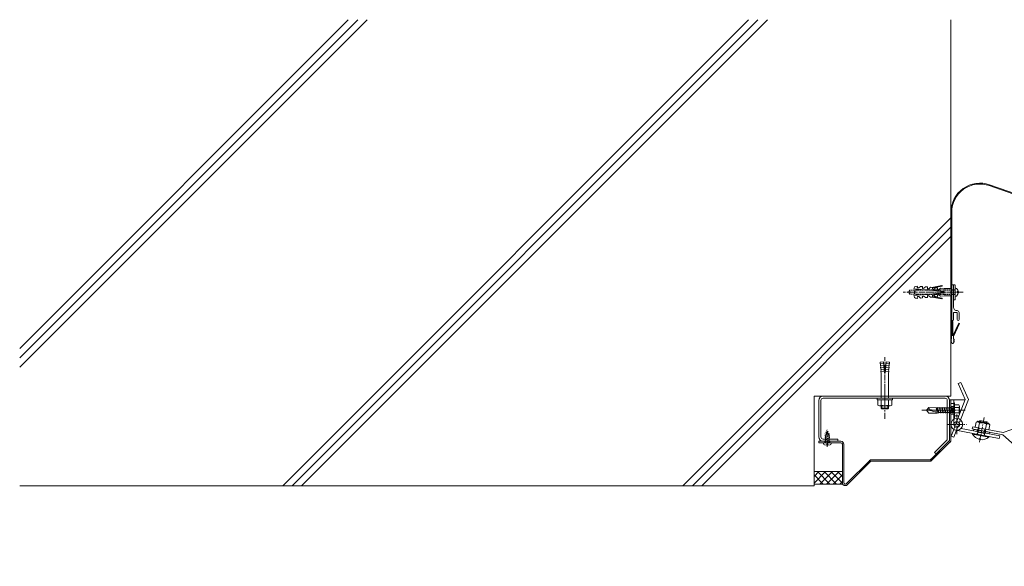
# Model space of a CAD drawing. Units: millimetres. Extents: x -11888 to 7571, y -179 to 4515.
# Drawn here: x -6888 to -5845, y 336 to 915 of the extents above; entities that cross this region are included whole.
import ezdxf

# ---------------------------------------------------------------- set-up
doc = ezdxf.new("R2010")
doc.units = ezdxf.units.MM
doc.header["$LTSCALE"] = 0.2
doc.linetypes.add('CENTER', pattern=[50.8, 31.75, -6.35, 6.35, -6.35])
doc.linetypes.add('HIDDEN', pattern=[9.525, 6.35, -3.175])
for name, color, linetype, lineweight in [('(KE)ねじ・ボルトナット・アンカーボルト', 80, 'Continuous', 13), ('(KE)フレーム(シート受・位置決め)', 2, 'Continuous', 13), ('(KE)プレート(傾斜・保護)・ガイド', 4, 'Continuous', 13), ('(KE)受枠・受下地(アンカー以外)', 2, 'Continuous', 13), ('(KE)補助シート', 4, 'Continuous', 13), ('(KE)躯体', 6, 'Continuous', 13)]:
    doc.layers.add(name, color=color, linetype=linetype, lineweight=lineweight)

msp = doc.modelspace()

# ---------------------------------------------------------------- hatches: boundary and pattern name
at = {"layer": '(KE)躯体'}
h = msp.add_hatch(dxfattribs=at)
h.set_pattern_fill('JIS_RC_30', color=256)
h.set_pattern_definition([(45, (2500, -1500), (-212.132, 212.132), []), (45, (2510, -1500), (-212.132, 212.132), []), (45, (2520, -1500), (-212.132, 212.132), [])])
h.paths.add_polyline_path([(-5901.18, 915.23), (-6888.2, 915.23), (-6888.2, 421.42), (-6048.83, 421.42), (-6046.18, 424.08), (-6046.18, 516.42), (-5901.18, 516.42)])

# ---------------------------------------------------------------- linework, layer by layer
at = {"layer": '(KE)ねじ・ボルトナット・アンカーボルト', "color": 2, "linetype": 'CENTER'}
for p, q in [((-5888.33, 626.42), (-5951.68, 626.42)), ((-5925.8, 626.42), (-5893.29, 626.42)), ((-5971.18, 492.4), (-5971.18, 557.55)), ((-5971.18, 522.85), (-5971.18, 507.35))]:
    msp.add_line(p, q, dxfattribs=at)
at = {"layer": '(KE)ねじ・ボルトナット・アンカーボルト', "color": 2, "linetype": 'HIDDEN'}
for p, q in [((-5944.64, 628.46), (-5946.68, 626.42)), ((-5944.64, 624.38), (-5946.68, 626.42)), ((-5896.68, 628.46), (-5944.64, 628.46)), ((-5944.64, 624.38), (-5944.64, 628.46)), ((-5939.18, 628.97), (-5939.69, 628.46)), ((-5939.69, 624.38), (-5939.69, 628.46)), ((-5896.68, 628.97), (-5939.18, 628.97)), ((-5939.18, 623.87), (-5939.18, 628.97)), ((-5898.28, 634.42), (-5896.68, 634.42)), ((-5894.68, 627.09), (-5894.68, 625.76)), ((-5896.68, 624.38), (-5944.64, 624.38)), ((-5939.18, 623.87), (-5939.69, 624.38)), ((-5896.68, 623.87), (-5939.18, 623.87))]:
    msp.add_line(p, q, dxfattribs=at)
at = {"layer": '(KE)ねじ・ボルトナット・アンカーボルト', "color": 2}
for p, q in [((-5940.2, 630.78), (-5940.28, 629.88)), ((-5940.28, 629.88), (-5908.4, 627.09)), ((-5936.67, 632.91), (-5938.55, 632.58)), ((-5936.67, 632.91), (-5936.76, 631.86)), ((-5933.35, 632.62), (-5935.21, 631.05)), ((-5933.35, 632.62), (-5931.35, 632.44)), ((-5931.35, 632.44), (-5931.44, 631.39)), ((-5928.03, 632.15), (-5929.9, 630.59)), ((-5928.03, 632.15), (-5926.04, 631.98)), ((-5926.04, 631.98), (-5926.13, 630.93)), ((-5922.72, 631.69), (-5924.59, 630.12)), ((-5922.72, 631.69), (-5920.73, 631.52)), ((-5910.68, 633.46), (-5921.39, 631.57)), ((-5920.73, 631.52), (-5920.82, 630.46)), ((-5910.56, 632.81), (-5920.77, 631.01)), ((-5917.41, 631.22), (-5919.27, 629.66)), ((-5917.41, 631.22), (-5915.41, 631.05)), ((-5915.41, 631.05), (-5915.51, 630)), ((-5912.09, 630.76), (-5913.96, 629.19)), ((-5912.09, 630.76), (-5908.25, 630.42)), ((-5908.4, 627.09), (-5908.4, 625.76)), ((-5900.28, 630.42), (-5908.25, 630.42)), ((-5900.28, 630.42), (-5900.28, 622.42)), ((-5898.28, 618.42), (-5898.28, 634.42)), ((-5896.68, 618.42), (-5896.68, 634.42)), ((-5893.26, 627.09), (-5894.68, 627.09)), ((-5908.4, 625.76), (-5940.28, 622.97)), ((-5940.28, 622.97), (-5940.2, 622.07)), ((-5938.55, 620.27), (-5936.67, 619.94)), ((-5936.76, 620.99), (-5936.67, 619.94)), ((-5935.21, 621.8), (-5933.35, 620.23)), ((-5931.35, 620.4), (-5933.35, 620.23)), ((-5931.44, 621.46), (-5931.35, 620.4)), ((-5929.9, 622.26), (-5928.03, 620.69)), ((-5926.04, 620.87), (-5928.03, 620.69)), ((-5926.13, 621.92), (-5926.04, 620.87)), ((-5924.59, 622.73), (-5922.72, 621.16)), ((-5920.73, 621.33), (-5922.72, 621.16)), ((-5921.39, 621.27), (-5910.68, 619.39)), ((-5920.82, 622.39), (-5920.73, 621.33)), ((-5920.77, 621.84), (-5910.56, 620.04)), ((-5919.27, 623.19), (-5917.41, 621.62)), ((-5915.41, 621.8), (-5917.41, 621.62)), ((-5915.51, 622.85), (-5915.41, 621.8)), ((-5913.96, 623.65), (-5912.09, 622.09)), ((-5908.25, 622.42), (-5912.09, 622.09)), ((-5900.28, 622.42), (-5908.25, 622.42)), ((-5896.68, 618.42), (-5898.28, 618.42)), ((-5893.26, 625.76), (-5894.68, 625.76)), ((-5976.21, 552.39), (-5972.62, 552.7)), ((-5976.03, 550.4), (-5976.21, 552.39)), ((-5972.45, 550.71), (-5976.03, 550.4)), ((-5975.64, 550.43), (-5975.86, 548.4)), ((-5972.27, 548.72), (-5975.86, 548.4)), ((-5975.46, 548.44), (-5975.69, 546.41)), ((-5972.1, 546.72), (-5975.69, 546.41)), ((-5975.29, 546.45), (-5975.51, 544.42)), ((-5971.93, 544.73), (-5975.51, 544.42)), ((-5975.11, 544.45), (-5975.34, 542.43)), ((-5971.75, 542.74), (-5975.34, 542.43)), ((-5971.58, 540.75), (-5972.62, 552.7)), ((-5970.78, 540.75), (-5969.73, 552.7)), ((-5970.6, 542.74), (-5967.02, 542.43)), ((-5970.43, 544.73), (-5966.84, 544.42)), ((-5970.25, 546.72), (-5966.67, 546.41)), ((-5970.08, 548.72), (-5966.49, 548.4)), ((-5969.91, 550.71), (-5966.32, 550.4)), ((-5966.14, 552.39), (-5969.73, 552.7)), ((-5967.24, 544.45), (-5967.02, 542.43)), ((-5967.07, 546.45), (-5966.84, 544.42)), ((-5966.89, 548.44), (-5966.67, 546.41)), ((-5966.72, 550.43), (-5966.49, 548.4)), ((-5966.32, 550.4), (-5966.14, 552.39)), ((-5975.18, 514.12), (-5975.18, 538.96)), ((-5971.58, 540.75), (-5970.78, 540.75)), ((-5967.18, 514.12), (-5967.18, 538.96)), ((-5979.18, 512.52), (-5979.18, 514.12)), ((-5979.18, 514.12), (-5963.18, 514.12)), ((-5979.18, 512.52), (-5963.18, 512.52)), ((-5978.68, 506.75), (-5978.68, 512.52)), ((-5975.18, 516.42), (-5975.18, 514.12)), ((-5974.92, 506.75), (-5974.92, 512.52)), ((-5967.43, 506.75), (-5967.43, 512.52)), ((-5967.18, 516.42), (-5967.18, 514.12)), ((-5963.68, 506.75), (-5963.68, 512.52)), ((-5963.18, 512.52), (-5963.18, 514.12)), ((-5976.8, 506.02), (-5965.55, 506.02)), ((-5975.18, 503.38), (-5975.18, 506.02)), ((-5975.18, 503.38), (-5967.18, 503.38)), ((-5974.5, 502.7), (-5975.18, 503.38)), ((-5974.5, 502.7), (-5974.5, 506.02)), ((-5974.5, 502.7), (-5967.85, 502.7)), ((-5967.85, 502.7), (-5967.85, 506.02)), ((-5967.85, 502.7), (-5967.18, 503.38)), ((-5967.18, 503.38), (-5967.18, 506.02))]:
    msp.add_line(p, q, dxfattribs=at)
at = {"layer": '(KE)ねじ・ボルトナット・アンカーボルト', "color": 4, "linetype": 'CENTER'}
msp.add_line((-5932.14, 501.32), (-5886.17, 501.32), dxfattribs=at)
at = {"layer": '(KE)ねじ・ボルトナット・アンカーボルト', "color": 4}
for p, q in [((-5924.51, 504.32), (-5927.18, 501.32)), ((-5924.33, 502.17), (-5927.18, 501.32)), ((-5927.18, 501.32), (-5925.94, 501.34)), ((-5927.18, 501.32), (-5925.94, 501.34)), ((-5927.18, 501.32), (-5924.51, 498.36)), ((-5925.94, 501.34), (-5924.71, 501.31)), ((-5925.94, 501.34), (-5924.71, 501.31)), ((-5924.71, 501.31), (-5923.48, 501.2)), ((-5924.71, 501.31), (-5923.48, 501.2)), ((-5915.8, 503.87), (-5924.51, 504.32)), ((-5913.87, 500.65), (-5924.33, 502.17)), ((-5923.48, 501.2), (-5922.26, 500.96)), ((-5923.48, 501.2), (-5922.26, 500.96)), ((-5922.26, 500.96), (-5920.83, 500.5)), ((-5922.26, 500.96), (-5920.83, 500.5)), ((-5916.23, 500.99), (-5916.9, 503.94)), ((-5915.83, 503.8), (-5915.09, 500.83)), ((-5915.81, 503.84), (-5915.58, 504.29)), ((-5915.58, 504.29), (-5915.32, 503.8)), ((-5915.32, 503.8), (-5914.56, 500.75)), ((-5913.35, 503.77), (-5915.32, 503.77)), ((-5913.83, 503.74), (-5914.63, 503.73)), ((-5913.36, 503.8), (-5912.12, 498.85)), ((-5913.34, 503.84), (-5913.1, 504.29)), ((-5913.1, 504.29), (-5912.85, 503.8)), ((-5912.85, 503.8), (-5911.61, 498.85)), ((-5910.89, 503.78), (-5912.84, 503.78)), ((-5910.89, 503.8), (-5910.63, 504.29)), ((-5910.89, 503.8), (-5909.65, 498.85)), ((-5910.63, 504.29), (-5910.38, 503.8)), ((-5910.38, 503.8), (-5909.14, 498.85)), ((-5908.41, 503.79), (-5910.38, 503.78)), ((-5908.41, 503.8), (-5908.16, 504.29)), ((-5908.41, 503.8), (-5907.17, 498.85)), ((-5908.16, 504.29), (-5907.9, 503.8)), ((-5907.9, 503.8), (-5906.66, 498.85)), ((-5905.94, 503.79), (-5907.9, 503.78)), ((-5905.94, 503.8), (-5905.68, 504.29)), ((-5905.94, 503.8), (-5904.7, 498.85)), ((-5905.68, 504.29), (-5905.43, 503.8)), ((-5905.43, 503.8), (-5904.19, 498.85)), ((-5903.46, 503.79), (-5905.43, 503.78)), ((-5903.46, 503.8), (-5903.21, 504.29)), ((-5903.46, 503.8), (-5902.23, 498.85)), ((-5903.21, 504.29), (-5902.95, 503.8)), ((-5902.95, 503.8), (-5901.72, 498.85)), ((-5900.99, 503.79), (-5902.95, 503.78)), ((-5900.99, 503.8), (-5900.73, 504.29)), ((-5900.99, 503.8), (-5899.75, 498.85)), ((-5900.73, 504.29), (-5900.48, 503.8)), ((-5900.48, 503.8), (-5899.24, 498.85)), ((-5899.1, 503.79), (-5900.48, 503.79)), ((-5899.1, 503.48), (-5897.29, 504.54)), ((-5899.1, 503.79), (-5899.1, 498.84)), ((-5898.18, 509.32), (-5898.18, 503.87)), ((-5897.18, 509.32), (-5898.18, 509.32)), ((-5897.18, 509.32), (-5897.18, 493.32)), ((-5897.18, 507.07), (-5897.18, 495.57)), ((-5892.67, 507.07), (-5897.18, 507.07)), ((-5892.67, 504.19), (-5897.18, 504.19)), ((-5892.18, 505.63), (-5892.18, 497.02)), ((-5915.63, 498.34), (-5924.51, 498.36)), ((-5920.83, 500.5), (-5919.41, 499.98)), ((-5920.83, 500.5), (-5919.41, 499.98)), ((-5919.41, 499.98), (-5918.01, 499.61)), ((-5919.41, 499.98), (-5918.01, 499.61)), ((-5918.01, 499.61), (-5916.63, 499.56)), ((-5918.01, 499.61), (-5916.63, 499.56)), ((-5916.63, 499.56), (-5915.94, 499.72)), ((-5916.63, 499.56), (-5915.94, 499.72)), ((-5915.94, 499.72), (-5915.24, 499.97)), ((-5915.94, 499.72), (-5915.24, 499.97)), ((-5915.63, 498.34), (-5915.94, 499.72)), ((-5914.58, 498.78), (-5915.63, 498.34)), ((-5915.24, 499.97), (-5914.56, 500.29)), ((-5915.24, 499.97), (-5914.56, 500.29)), ((-5914.92, 500.13), (-5914.6, 498.85)), ((-5914.34, 498.35), (-5914.6, 498.85)), ((-5914.56, 500.29), (-5913.87, 500.65)), ((-5914.56, 500.29), (-5913.87, 500.65)), ((-5914.46, 500.34), (-5914.09, 498.85)), ((-5914.09, 498.85), (-5914.34, 498.35)), ((-5912.11, 498.83), (-5914.09, 498.82)), ((-5911.87, 498.35), (-5912.12, 498.85)), ((-5911.61, 498.85), (-5911.87, 498.35)), ((-5909.64, 498.83), (-5911.62, 498.83)), ((-5909.39, 498.35), (-5909.65, 498.85)), ((-5909.14, 498.85), (-5909.39, 498.35)), ((-5907.17, 498.84), (-5909.15, 498.84)), ((-5906.92, 498.35), (-5907.17, 498.85)), ((-5906.66, 498.85), (-5906.92, 498.35)), ((-5904.69, 498.84), (-5906.67, 498.84)), ((-5904.45, 498.35), (-5904.7, 498.85)), ((-5904.19, 498.85), (-5904.45, 498.35)), ((-5902.22, 498.84), (-5904.2, 498.84)), ((-5901.97, 498.35), (-5902.23, 498.85)), ((-5901.72, 498.85), (-5901.97, 498.35)), ((-5899.75, 498.84), (-5901.72, 498.84)), ((-5899.5, 498.35), (-5899.75, 498.85)), ((-5899.24, 498.85), (-5899.5, 498.35)), ((-5899.1, 498.84), (-5899.24, 498.84)), ((-5899.1, 499.16), (-5897.29, 498.11)), ((-5898.18, 494.32), (-5898.18, 498.77)), ((-5898.18, 498.77), (-5898.18, 493.32)), ((-5897.18, 493.32), (-5898.18, 493.32)), ((-5892.67, 498.46), (-5897.18, 498.46)), ((-5892.67, 495.57), (-5897.18, 495.57))]:
    msp.add_line(p, q, dxfattribs=at)
at = {"layer": '(KE)ねじ・ボルトナット・アンカーボルト', "color": 6, "linetype": 'CENTER'}
msp.add_line((-6032.15, 462.56), (-6032.15, 480.53), dxfattribs=at)
at = {"layer": '(KE)ねじ・ボルトナット・アンカーボルト', "color": 6}
for p, q in [((-6029.45, 474.29), (-6034.66, 476.42)), ((-6029.45, 472.43), (-6034.66, 474.57)), ((-6029.45, 470.58), (-6034.66, 472.71)), ((-6029.45, 468.72), (-6034.66, 470.86)), ((-6032.15, 478.92), (-6034.15, 474.1)), ((-6034.15, 466.92), (-6034.15, 474.1)), ((-6029.45, 476.14), (-6033.97, 477.99)), ((-6030.79, 478.55), (-6033.35, 479.6)), ((-6032.15, 478.92), (-6030.15, 474.1)), ((-6030.15, 466.92), (-6030.15, 474.1)), ((-6036.15, 466.92), (-6028.15, 466.92)), ((-6036.15, 466.1), (-6036.15, 466.92)), ((-6032.68, 464.34), (-6035.05, 464.65)), ((-6029.58, 466.92), (-6034.66, 469)), ((-6034.65, 466.92), (-6034.65, 468.42)), ((-6032.68, 464.34), (-6032.68, 465.72)), ((-6032.68, 465.72), (-6031.62, 465.72)), ((-6031.62, 464.34), (-6031.62, 465.72)), ((-6031.62, 464.34), (-6029.25, 464.65)), ((-6029.65, 466.92), (-6029.65, 468.42)), ((-6028.15, 466.1), (-6028.15, 466.92))]:
    msp.add_line(p, q, dxfattribs=at)
at = {"layer": '(KE)ねじ・ボルトナット・アンカーボルト', "color": 2}
for centre, radius, start, end in [((-5938.21, 630.61), 2, 100.00203, 175.00439), ((-5935.82, 631.77), 0.943, 175.00797, 310.00056), ((-5930.51, 631.31), 0.943, 175.00883, 309.993), ((-5925.19, 630.84), 0.943, 175.00883, 310.00056), ((-5919.88, 630.38), 0.943, 175.00797, 310.00056), ((-5914.57, 629.92), 0.943, 175.00883, 309.993), ((-5910.62, 633.13), 0.333, 280.0096, 99.98204), ((-5898.08, 626.42), 4.87, 7.86089, 73.21388), ((-5938.21, 622.24), 2, 185.00488, 259.99957), ((-5935.82, 621.07), 0.943, 49.99304, 185.00186), ((-5930.51, 621.54), 0.943, 50.00064, 185.00101), ((-5925.19, 622), 0.943, 49.99304, 185.00101), ((-5919.88, 622.47), 0.943, 49.99942, 184.99202), ((-5914.57, 622.93), 0.943, 50.00699, 184.99115), ((-5910.62, 619.71), 0.333, 260.0228, 79.98553), ((-5898.08, 626.42), 4.87, 286.7861, 352.1391), ((-5997.36, 539.67), 22.2, 358.18018, 7.13402), ((-5944.99, 539.67), 22.2, 172.86598, 181.81982), ((-5976.8, 508.82), 2.8, 227.92537, 312.07443), ((-5971.18, 516.11), 10.09, 248.19786, 291.80214), ((-5965.55, 508.82), 2.8, 227.92572, 312.07428)]:
    msp.add_arc(centre, radius, start, end, dxfattribs=at)
at = {"layer": '(KE)ねじ・ボルトナット・アンカーボルト', "color": 4}
for centre, radius, start, end in [((-5931.61, 502.65), 7.3, 356.28741, 13.28616), ((-5894.54, 505.63), 2.37, 322.44278, 37.55722), ((-5900.77, 501.32), 8.6, 340.548, 19.452), ((-5894.54, 497.02), 2.37, 322.44278, 37.55722)]:
    msp.add_arc(centre, radius, start, end, dxfattribs=at)
at = {"layer": '(KE)ねじ・ボルトナット・アンカーボルト', "color": 6}
for centre, start, end in [((-6034.65, 466.1), 180, 254.53389), ((-6029.65, 466.1), 285.46611, 0)]:
    msp.add_arc(centre, 1.5, start, end, dxfattribs=at)
at = {"layer": '(KE)フレーム(シート受・位置決め)'}
for p, q in [((-5900.28, 633.42), (-5900.28, 597.42)), ((-5898.28, 610.42), (-5898.28, 633.44)), ((-5894.53, 604.92), (-5898.28, 604.92)), ((-5898.28, 597.42), (-5898.28, 604.92)), ((-5894.53, 604.92), (-5894.53, 597.42)), ((-5892.53, 604.93), (-5892.53, 597.42))]:
    msp.add_line(p, q, dxfattribs=at)
for centre, radius, start, end in [((-5899.28, 633.42), 1, 0.70776, 180), ((-5894.78, 610.42), 3.5, 180, 272.60692), ((-5894.53, 604.93), 2, 0, 92.60698), ((-5899.28, 597.42), 1, 180, 0), ((-5893.53, 597.42), 1, 180, 0)]:
    msp.add_arc(centre, radius, start, end, dxfattribs=at)
at = {"layer": '(KE)プレート(傾斜・保護)・ガイド', "color": 7}
for p, q in [((-5890.71, 530.86), (-5893.45, 529.63)), ((-5893.45, 529.63), (-5885.92, 512.77)), ((-5890.71, 530.86), (-5882.68, 512.86)), ((-5901.18, 486.32), (-5901.18, 512.32)), ((-5898.18, 512.32), (-5901.18, 512.32)), ((-5898.18, 512.32), (-5898.18, 486.32)), ((-5898.18, 512.32), (-5886.1, 512.32)), ((-5893.77, 492.47), (-5885.92, 512.77)), ((-5891.04, 491.22), (-5882.68, 512.86)), ((-5898.18, 508.32), (-5901.18, 508.32)), ((-5901.18, 486.32), (-5901.18, 508.32)), ((-5898.18, 505.32), (-5901.18, 505.32)), ((-5898.18, 491.66), (-5898.18, 508.32)), ((-5898.18, 497.32), (-5901.18, 497.32)), ((-5901.18, 486.32), (-5896.14, 486.32)), ((-5900.93, 473.92), (-5898.2, 481)), ((-5898.13, 472.86), (-5895.33, 480.09)), ((-5849.86, 471.3), (-5896.01, 480.17)), ((-5849.29, 474.25), (-5890.21, 482.11)), ((-5878, 483.84), (-5878.45, 481.48)), ((-5878.45, 481.48), (-5846.04, 475.25)), ((-5878, 483.84), (-5845.59, 477.61)), ((-5845.59, 477.61), (-5818.25, 487.43)), ((-5900.93, 473.92), (-5898.13, 472.86)), ((-5849.29, 474.25), (-5849.86, 471.3)), ((-5846.04, 475.25), (-5824.29, 456))]:
    msp.add_line(p, q, dxfattribs=at)
at = {"layer": '(KE)プレート(傾斜・保護)・ガイド', "color": 7, "linetype": 'HIDDEN'}
for p, q in [((-5898.2, 481), (-5893.77, 492.47)), ((-5895.33, 480.09), (-5891.04, 491.22))]:
    msp.add_line(p, q, dxfattribs=at)
at = {"layer": '(KE)プレート(傾斜・保護)・ガイド', "color": 7, "linetype": 'CENTER'}
for p, q in [((-5894.93, 475.88), (-5894.93, 496.77)), ((-5905.37, 486.32), (-5884.48, 486.32))]:
    msp.add_line(p, q, dxfattribs=at)
at = {"layer": '(KE)プレート(傾斜・保護)・ガイド', "color": 2, "linetype": 'CENTER'}
msp.add_line((-5870.94, 467.59), (-5865.85, 494.07), dxfattribs=at)
at = {"layer": '(KE)プレート(傾斜・保護)・ガイド', "color": 2}
for p, q in [((-5870.81, 489.47), (-5870.6, 490.54)), ((-5870.6, 490.54), (-5862.74, 489.03)), ((-5877.28, 479.62), (-5876.98, 481.2)), ((-5876.98, 481.2), (-5860.28, 477.99)), ((-5876, 481.01), (-5861.26, 478.18)), ((-5874.51, 488.79), (-5875.55, 483.37)), ((-5873.35, 478.87), (-5873.05, 480.44)), ((-5872.96, 478.28), (-5872.11, 482.7)), ((-5872.36, 488.96), (-5861.64, 486.9)), ((-5872.28, 489.75), (-5861.48, 487.67)), ((-5871.88, 478.08), (-5871.03, 482.5)), ((-5870.82, 488.08), (-5871.86, 482.66)), ((-5869.73, 489.26), (-5869.52, 490.33)), ((-5866.18, 476.98), (-5865.33, 481.4)), ((-5865.1, 476.77), (-5864.25, 481.19)), ((-5863.45, 486.66), (-5864.49, 481.24)), ((-5864.03, 488.16), (-5863.83, 489.24)), ((-5862.95, 487.96), (-5862.74, 489.03)), ((-5859.77, 485.95), (-5860.81, 480.53)), ((-5878.24, 476.75), (-5878.37, 476.07)), ((-5860.89, 472.71), (-5878.37, 476.07)), ((-5860.76, 473.4), (-5878.24, 476.75)), ((-5877.28, 479.62), (-5860.59, 476.42)), ((-5871.88, 478.08), (-5873.64, 476.07)), ((-5872.96, 478.28), (-5872.6, 477.26)), ((-5872.96, 478.28), (-5865.1, 476.77)), ((-5870.86, 470.46), (-5870.71, 471.24)), ((-5869.8, 471.06), (-5870.71, 471.24)), ((-5869.95, 470.28), (-5869.8, 471.06)), ((-5866.18, 476.98), (-5865.28, 474.47)), ((-5865.1, 476.77), (-5865.81, 475.95)), ((-5864.51, 477.17), (-5864.21, 478.74)), ((-5860.76, 473.4), (-5860.89, 472.71)), ((-5860.59, 476.42), (-5860.28, 477.99))]:
    msp.add_line(p, q, dxfattribs=at)
at = {"layer": '(KE)プレート(傾斜・保護)・ガイド', "color": 7}
for radius in [6.25, 3]:
    msp.add_circle((-5894.93, 486.32), radius, dxfattribs=at)
at = {"layer": '(KE)プレート(傾斜・保護)・ガイド', "color": 2}
for centre, radius, start, end in [((-5873.18, 485.77), 3.29, 44.4028, 113.84405), ((-5872.45, 488.87), 0.9, 79.12333, 167.31465), ((-5869.37, 475.74), 12.42, 61.53567, 96.71122), ((-5862.12, 483.63), 3.31, 44.56519, 113.68128), ((-5861.65, 486.79), 0.9, 350.93202, 79.12333), ((-5868.2, 481.85), 11.7, 209.59879, 256.86236), ((-5873.94, 476.34), 0.4, 259.12333, 318.64161), ((-5868.2, 481.85), 11.7, 261.38455, 308.64778), ((-5864.91, 474.6), 0.4, 199.60505, 259.12333)]:
    msp.add_arc(centre, radius, start, end, dxfattribs=at)
at = {"layer": '(KE)受枠・受下地(アンカー以外)'}
for p, q in [((-6041.18, 473.02), (-6041.18, 511.82)), ((-6038.88, 473.02), (-6038.88, 511.82)), ((-6036.58, 516.42), (-5907.28, 516.42)), ((-6036.58, 514.12), (-5907.28, 514.12)), ((-5904.98, 511.82), (-5904.98, 470.12)), ((-5902.68, 511.82), (-5902.68, 469.17)), ((-6036.58, 470.72), (-6021.18, 470.72)), ((-6021.18, 470.72), (-6021.18, 468.42)), ((-5918.44, 456.65), (-5904.98, 470.12)), ((-6036.58, 468.42), (-6021.18, 468.42)), ((-5916.82, 455.02), (-5902.68, 469.17)), ((-5918.44, 456.65), (-5916.82, 455.02))]:
    msp.add_line(p, q, dxfattribs=at)
at = {"layer": '(KE)受枠・受下地(アンカー以外)', "color": 6}
for p, q in [((-5901.18, 512.32), (-5902.68, 512.32)), ((-5902.68, 512.32), (-5902.68, 469.17)), ((-5901.18, 512.32), (-5901.18, 468.54)), ((-5901.18, 504.32), (-5902.68, 504.32)), ((-5901.18, 498.32), (-5902.68, 498.32)), ((-6041.18, 466.92), (-6041.18, 468.42)), ((-6017.68, 468.42), (-6041.18, 468.42)), ((-6017.68, 466.92), (-6041.18, 466.92)), ((-6016.18, 465.42), (-6016.18, 424.42)), ((-6014.68, 465.42), (-6014.68, 424.42)), ((-5902.68, 469.17), (-5922.92, 448.92)), ((-5922.3, 447.42), (-5901.18, 468.54)), ((-6012.12, 423.36), (-5986.55, 448.92)), ((-5986.55, 448.92), (-5922.92, 448.92)), ((-6011.05, 422.3), (-5985.93, 447.42)), ((-5922.3, 447.42), (-5985.93, 447.42))]:
    msp.add_line(p, q, dxfattribs=at)
at = {"layer": '(KE)受枠・受下地(アンカー以外)', "color": 6, "linetype": 'CENTER'}
msp.add_line((-5898.2, 501.32), (-5905.4, 501.32), dxfattribs=at)
msp.add_line((-5898.2, 501.32), (-5905.4, 501.32), dxfattribs=at)
at = {"layer": '(KE)受枠・受下地(アンカー以外)', "color": 7, "linetype": 'CENTER'}
msp.add_line((-5903.21, 501.32), (-5896.74, 501.32), dxfattribs=at)
at = {"layer": '(KE)受枠・受下地(アンカー以外)'}
for centre, radius, start, end in [((-6036.58, 511.82), 4.6, 90, 180), ((-6036.58, 511.82), 2.3, 90, 180), ((-5907.28, 511.82), 4.6, 0, 90), ((-5907.28, 511.82), 2.3, 0, 90), ((-6036.58, 473.02), 4.6, 180, 270), ((-6036.58, 473.02), 2.3, 180, 270), ((-5907.28, 471.07), 2.3, 314.99854, 0), ((-5907.28, 471.07), 4.6, 314.99854, 0)]:
    msp.add_arc(centre, radius, start, end, dxfattribs=at)
at = {"layer": '(KE)受枠・受下地(アンカー以外)', "color": 6}
for centre, radius, start, end in [((-5904.18, 469.79), 1.5, 314.99893, 0), ((-5904.18, 469.79), 3, 314.99893, 0), ((-6017.68, 465.42), 3, 0, 90), ((-6017.68, 465.42), 1.5, 0, 90), ((-5985.31, 445.92), 3, 90, 135), ((-5923.54, 450.42), 1.5, 270, 314.99893), ((-5985.31, 445.92), 1.5, 90, 135), ((-5923.54, 450.42), 3, 270, 314.99893), ((-6013.18, 424.42), 3, 180, 315), ((-6013.18, 424.42), 1.5, 180, 315)]:
    msp.add_arc(centre, radius, start, end, dxfattribs=at)
at = {"layer": '(KE)補助シート'}
for p, q in [((-5860.44, 739.41), (-4697.98, 335.97)), ((-5860.14, 740.26), (-4697.68, 336.82)), ((-5901.18, 596.37), (-5901.18, 711.07)), ((-5900.28, 596.3), (-5900.28, 711.07)), ((-5901.18, 596.37), (-5901.05, 596.25)), ((-5901.05, 596.25), (-5900.84, 596.05)), ((-5900.84, 596.05), (-5900.64, 595.85)), ((-5900.64, 595.85), (-5900.46, 595.64)), ((-5900.46, 595.64), (-5900.29, 595.42)), ((-5900.29, 595.42), (-5900.15, 595.18)), ((-5900.26, 596.3), (-5900.14, 596.18)), ((-5900.15, 595.18), (-5900.08, 595.04)), ((-5900.14, 596.18), (-5899.93, 595.98)), ((-5900.08, 595.04), (-5900.06, 594.97)), ((-5900.06, 594.97), (-5900.02, 594.86)), ((-5899.93, 595.98), (-5899.73, 595.78)), ((-5899.73, 595.78), (-5899.54, 595.57)), ((-5899.54, 595.57), (-5899.38, 595.35)), ((-5899.38, 595.35), (-5899.24, 595.11)), ((-5899.24, 595.11), (-5899.17, 594.97)), ((-5899.17, 594.97), (-5899.14, 594.9)), ((-5899.14, 594.9), (-5899.1, 594.79)), ((-5901.18, 594.3), (-5900.67, 579.89)), ((-5900.38, 594.3), (-5901.18, 594.3)), ((-5900.38, 594.3), (-5899.88, 580.12)), ((-5900.02, 594.86), (-5899.98, 594.75)), ((-5899.98, 594.75), (-5899.95, 594.63)), ((-5899.95, 594.63), (-5899.92, 594.51)), ((-5899.92, 594.51), (-5899.89, 594.39)), ((-5899.89, 594.39), (-5899.88, 594.32)), ((-5899.88, 594.32), (-5899.88, 580.12)), ((-5899.1, 594.79), (-5899.07, 594.68)), ((-5899.07, 594.68), (-5899.03, 594.56)), ((-5899.03, 594.56), (-5899, 594.44)), ((-5899, 594.44), (-5898.98, 594.32)), ((-5898.98, 594.32), (-5898.98, 580.25)), ((-5898.98, 594.32), (-5898.96, 594.25)), ((-5898.98, 580.25), (-5892.83, 593.47)), ((-5898.43, 579.53), (-5892.1, 593.14)), ((-5892.1, 593.14), (-5892.83, 593.47)), ((-5901.15, 576.52), (-5901.18, 576.63)), ((-5901.15, 575.27), (-5901.17, 575.34)), ((-5901.12, 573.98), (-5901.16, 574.08)), ((-5901.13, 576.45), (-5901.15, 576.52)), ((-5901.13, 575.2), (-5901.15, 575.27)), ((-5901.11, 576.38), (-5901.13, 576.45)), ((-5901.11, 575.13), (-5901.13, 575.2)), ((-5901.09, 576.34), (-5901.11, 576.38)), ((-5901.09, 575.09), (-5901.11, 575.13)), ((-5901.03, 576.18), (-5901.09, 576.34)), ((-5901.03, 574.93), (-5901.09, 575.09)), ((-5900.89, 575.92), (-5901.03, 576.18)), ((-5900.89, 574.67), (-5901.03, 574.93)), ((-5900.72, 575.67), (-5900.89, 575.92)), ((-5900.72, 574.42), (-5900.89, 574.67)), ((-5900.54, 575.42), (-5900.72, 575.67)), ((-5900.54, 574.17), (-5900.72, 574.42)), ((-5900.67, 579.89), (-5900.43, 578.63)), ((-5900.43, 575.28), (-5900.54, 575.42)), ((-5900.43, 574.03), (-5900.54, 574.17)), ((-5900.43, 576.53), (-5900.43, 578.63)), ((-5898.43, 576.53), (-5898.43, 579.53)), ((-5898.43, 575.28), (-5898.32, 575.42)), ((-5898.43, 574.03), (-5898.32, 574.17)), ((-5898.32, 575.42), (-5898.13, 575.67)), ((-5898.32, 574.17), (-5898.13, 574.42)), ((-5898.13, 575.67), (-5897.96, 575.92)), ((-5898.13, 574.42), (-5897.96, 574.67)), ((-5897.96, 575.92), (-5897.82, 576.18)), ((-5897.96, 574.67), (-5897.82, 574.93)), ((-5897.82, 576.18), (-5897.76, 576.34)), ((-5897.82, 574.93), (-5897.76, 575.09)), ((-5897.76, 576.34), (-5897.75, 576.38)), ((-5897.76, 575.09), (-5897.75, 575.13)), ((-5897.75, 576.38), (-5897.73, 576.45)), ((-5897.75, 575.13), (-5897.73, 575.2)), ((-5897.73, 576.45), (-5897.71, 576.52)), ((-5897.73, 575.2), (-5897.71, 575.27)), ((-5897.73, 573.98), (-5897.7, 574.08)), ((-5897.71, 576.52), (-5897.69, 576.59)), ((-5897.71, 575.27), (-5897.69, 575.34)), ((-5897.7, 574.08), (-5897.68, 574.13)), ((-5897.69, 576.59), (-5897.68, 576.63)), ((-5897.69, 575.34), (-5897.68, 575.38)), ((-5901.08, 573.88), (-5901.12, 573.98)), ((-5901.05, 573.78), (-5901.08, 573.88)), ((-5901.02, 573.73), (-5901.05, 573.78)), ((-5900.96, 573.6), (-5901.02, 573.73)), ((-5900.83, 573.4), (-5900.96, 573.6)), ((-5900.68, 573.21), (-5900.83, 573.4)), ((-5900.52, 573.02), (-5900.68, 573.21)), ((-5900.43, 572.91), (-5900.52, 573.02)), ((-5899.64, 572.12), (-5900.43, 572.91)), ((-5899.21, 572.12), (-5898.43, 572.91)), ((-5898.43, 572.91), (-5898.33, 573.02)), ((-5898.33, 573.02), (-5898.17, 573.21)), ((-5898.17, 573.21), (-5898.03, 573.4)), ((-5898.03, 573.4), (-5897.9, 573.6)), ((-5897.9, 573.6), (-5897.83, 573.73)), ((-5897.83, 573.73), (-5897.81, 573.78)), ((-5897.81, 573.78), (-5897.77, 573.88)), ((-5897.77, 573.88), (-5897.73, 573.98))]:
    msp.add_line(p, q, dxfattribs=at)
for centre, radius, start, end in [((-5870.28, 711.07), 30.9, 70.86033, 180), ((-5870.28, 711.07), 30, 70.86033, 180), ((-5900.43, 579.34), 2.81, 254.66914, 270.13989), ((-5900.43, 578.09), 2.81, 254.66914, 270.13989), ((-5900.43, 576.84), 2.81, 254.66914, 270.13989), ((-5898.42, 579.34), 2.81, 269.86011, 285.33086), ((-5898.42, 578.09), 2.81, 269.86011, 285.33086), ((-5898.42, 576.84), 2.81, 269.86011, 285.33086), ((-5899.43, 572.33), 0.3, 225, 315)]:
    msp.add_arc(centre, radius, start, end, dxfattribs=at)
at = {"layer": '(KE)躯体'}
for p, q in [((-5901.18, 516.42), (-5901.18, 915.23)), ((-5901.18, 516.42), (-6046.18, 516.42)), ((-6046.18, 421.42), (-6046.18, 516.42)), ((-6046.18, 436.34), (-6016.18, 436.34)), ((-6046.18, 431.15), (-6040.98, 436.34)), ((-6046.18, 424.08), (-6033.91, 436.34)), ((-6036.61, 423.18), (-6046.18, 432.75)), ((-6029.53, 423.18), (-6042.7, 436.34)), ((-6040, 423.18), (-6026.84, 436.34)), ((-6022.46, 423.18), (-6035.62, 436.34)), ((-6032.93, 423.18), (-6019.77, 436.34)), ((-6016.18, 423.97), (-6028.55, 436.34)), ((-6025.86, 423.18), (-6016.18, 432.87)), ((-6016.18, 431.04), (-6021.48, 436.34)), ((-6046.18, 421.42), (-6888.2, 421.42)), ((-6015.91, 423.18), (-6046.18, 423.18)), ((-6018.79, 423.18), (-6016.18, 425.79))]:
    msp.add_line(p, q, dxfattribs=at)

doc.saveas('drawing.dxf')
